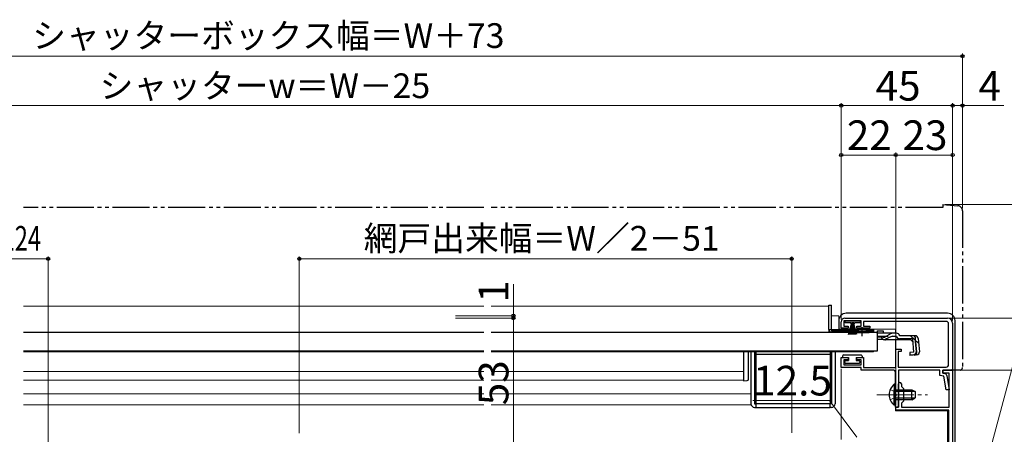
# Model space of a CAD drawing. Extents: x 0 to 1050, y 0 to 1563.
# Drawn here: x 417 to 815, y 335 to 503 of the extents above; entities that cross this region are included whole.
import ezdxf

# ---------------------------------------------------------------- set-up
doc = ezdxf.new("R2010")
doc.units = 0
for name, pattern in [('YCENTER_1', [13, 10, -1, 1, -1]), ('YDIVIDE_1', [15, 10, -1, 1, -1, 1, -1]), ('YHIDDEN_1', [4, 3, -1])]:
    doc.linetypes.add(name, pattern=pattern)
for name, color, linetype, lineweight in [('YKK_11', 7, 'CONTINUOUS', 30), ('YKK_12', 2, 'CONTINUOUS', 13), ('YKK_13', 4, 'CONTINUOUS', 30), ('YKK_D', 6, 'CONTINUOUS', 13)]:
    doc.layers.add(name, color=color, linetype=linetype, lineweight=lineweight)
doc.styles.add('text-b', font='txt')

msp = doc.modelspace()

# ---------------------------------------------------------------- linework, layer by layer
at = {"layer": 'YKK_11', "linetype": 'ByBlock', "lineweight": -2, "ltscale": 0.5}
for p, q in [((750.5, 382.22), (792, 382.22)), ((749, 378.12), (749, 380.72)), ((751.75, 378.12), (749, 378.12)), ((757, 381.12), (750, 381.12)), ((750, 381.12), (750, 379.02)), ((750, 379.02), (751.75, 379.02)), ((751.75, 379.02), (751.75, 378.12)), ((755.25, 378.12), (755.25, 379.02)), ((755.25, 379.02), (757, 379.02)), ((760.5, 378.12), (755.25, 378.12)), ((757, 379.02), (757, 381.12)), ((791.4, 380.92), (758, 380.92)), ((758, 380.92), (758, 378.92)), ((758, 378.92), (760.5, 378.92)), ((760.5, 378.92), (760.5, 378.12)), ((792.4, 363.42), (792.4, 379.92)), ((794, 380.22), (794, 361.22)), ((749, 362.22), (749, 366.32)), ((749, 366.32), (751.75, 366.32)), ((751.75, 366.32), (751.75, 365.42)), ((755.25, 365.42), (755.25, 366.32)), ((755.25, 366.32), (758, 366.32)), ((758, 366.32), (758, 362.32)), ((771, 362.32), (771, 369.72)), ((771, 369.72), (773.2, 369.72)), ((773.2, 368.72), (772, 368.72)), ((772, 368.72), (772, 362.42)), ((773.2, 369.72), (773.2, 368.72)), ((757, 362.22), (749, 362.22)), ((751.75, 365.42), (750, 365.42)), ((750, 365.42), (750, 363.32)), ((750, 363.32), (757, 363.32)), ((757, 365.42), (755.25, 365.42)), ((757, 363.32), (757, 365.42)), ((757, 361.22), (757, 362.22)), ((758, 362.32), (771, 362.32)), ((772, 362.42), (791.4, 362.42)), ((769.9, 361.22), (757, 361.22)), ((770.9, 351.68), (770.9, 360.22)), ((788.8, 361.22), (772.1, 361.22)), ((772.1, 361.22), (772.1, 346.22)), ((788.8, 359.04), (788.8, 361.22)), ((790.46, 358.7), (788.8, 359.04)), ((790, 360.02), (790, 361.22)), ((790, 361.22), (794, 361.22)), ((794, 361.22), (790, 361.22)), ((790, 361.22), (790, 360.02)), ((792.6, 360.02), (790, 360.02)), ((790, 360.02), (790.83, 359.85)), ((791.42, 353.22), (790.46, 358.7)), ((791.62, 359.05), (792.64, 353.22)), ((792.6, 346.22), (792.6, 360.02)), ((794, 361.22), (794, 251.22)), ((772.1, 351.68), (772.1, 355.62)), ((773.3, 355.62), (773.3, 354.62)), ((773.3, 354.62), (774.1, 353.82)), ((771.02, 351.5), (770.9, 351.68)), ((770.9, 350.76), (771.02, 350.95)), ((770.9, 346.22), (770.9, 350.76)), ((771.02, 350.95), (771.02, 351.5)), ((772.22, 351.5), (772.1, 351.68)), ((772.1, 350.76), (772.22, 350.95)), ((772.1, 346.22), (772.1, 350.76)), ((772.22, 350.95), (772.22, 351.5)), ((774.1, 353.82), (774.1, 348.62)), ((792.64, 353.22), (791.42, 353.22)), ((772.1, 346.22), (770.9, 346.22)), ((771, 345.02), (771, 346.22)), ((771, 346.22), (772.1, 346.22)), ((774.1, 348.62), (773.3, 347.82)), ((773.3, 347.82), (773.3, 346.22)), ((773.3, 346.22), (792.6, 346.22)), ((792.5, 345.02), (771, 345.02)), ((792.5, 328.22), (792.5, 345.02))]:
    msp.add_line(p, q, dxfattribs=at)
for centre, radius, start, end in [((750.5, 380.72), 1.5, 90, 180), ((792, 380.22), 2, 0, 90), ((791.4, 379.92), 1, 0, 90), ((791.4, 363.42), 1, 270, 360), ((769.9, 360.22), 1, 0, 90), ((790.63, 358.87), 1, 10, 78.6901), ((772.7, 355.62), 0.6, 360, 180)]:
    msp.add_arc(centre, radius, start, end, dxfattribs=at)
at = {"layer": 'YKK_12', "ltscale": 1.5}
for p, q in [((604.5, 387.12), (418.5, 387.12)), ((744, 387.12), (607.5, 387.12)), ((744, 387.12), (744, 376.62)), ((745, 383.22), (748, 383.22)), ((748, 377.72), (748, 383.22)), ((754.75, 376.62), (744, 376.62)), ((748, 377.72), (770.9, 377.72)), ((762, 376.62), (760.25, 376.62)), ((762, 376.62), (762, 376.42)), ((770.9, 376.1), (770.9, 377.72)), ((770.9, 362.4), (770.9, 373.4)), ((418.5, 368.62), (604.5, 368.62)), ((607.5, 368.62), (762, 368.62)), ((762, 368.82), (762, 368.62)), ((418.5, 360.63), (604.5, 360.63)), ((607.5, 360.63), (709.5, 360.63)), ((770.9, 344.72), (770.9, 360.22)), ((418.5, 357.12), (604.5, 357.12)), ((607.5, 357.12), (709.5, 357.12)), ((604.5, 351.62), (418.5, 351.62)), ((712.5, 351.62), (607.5, 351.62)), ((604.5, 347.12), (418.5, 347.12)), ((712.5, 347.12), (607.5, 347.12)), ((792, 344.72), (770.9, 344.72)), ((792, 344.72), (792, 328.22))]:
    msp.add_line(p, q, dxfattribs=at)
at = {"layer": 'YKK_13', "linetype": 'YDIVIDE_1', "ltscale": 1.5}
for p, q in [((604.5, 426.92), (418.5, 426.92)), ((790, 426.92), (607.5, 426.92)), ((790, 428.22), (796.17, 427.68)), ((790, 428.22), (790, 426.92)), ((798, 425.69), (798, 362.22)), ((794, 361.22), (794, 361.52)), ((797, 361.22), (794, 361.22))]:
    msp.add_line(p, q, dxfattribs=at)
at = {"layer": 'YKK_13', "ltscale": 1.5}
for p, q in [((744, 387.42), (745, 387.42)), ((744, 377.62), (744, 387.42)), ((745, 377.58), (745, 387.42)), ((792, 384.22), (751, 384.22)), ((748, 381.22), (748, 377.62)), ((750.6, 380.37), (750.6, 381.12)), ((750.6, 381.12), (756.6, 381.12)), ((752.85, 380.37), (750.6, 380.37)), ((751.95, 375.62), (753.28, 380.37)), ((752.3, 375.62), (753.35, 380.37)), ((753.41, 380.37), (752.65, 375.62)), ((752.85, 380.37), (752.85, 379.87)), ((752.85, 379.87), (753.1, 379.87)), ((752.95, 375.62), (753.47, 380.37)), ((753.1, 379.87), (753.1, 380.37)), ((754.1, 380.37), (753.1, 380.37)), ((753.53, 380.37), (753.2, 375.62)), ((753.85, 380.37), (753.35, 380.37)), ((753.6, 380.37), (753.6, 375.62)), ((753.66, 380.37), (754, 375.62)), ((754.25, 375.62), (753.72, 380.37)), ((753.78, 380.37), (754.55, 375.62)), ((754.9, 375.62), (753.85, 380.37)), ((755.25, 375.62), (753.91, 380.37)), ((754.1, 380.37), (754.1, 379.87)), ((754.1, 379.87), (754.35, 379.87)), ((756.6, 380.37), (754.35, 380.37)), ((754.35, 379.87), (754.35, 380.37)), ((756.6, 381.12), (756.6, 380.37)), ((795, 330.22), (795, 381.22)), ((604.5, 376.42), (418.5, 376.42)), ((763.5, 376.42), (607.5, 376.42)), ((744, 377.62), (744, 377.58)), ((744, 377.58), (745, 377.58)), ((745, 377.62), (757.5, 377.62)), ((745, 377.58), (745, 377.12)), ((755.62, 377.12), (745, 377.12)), ((762, 376.62), (745, 376.62)), ((754.75, 376.42), (754.75, 376.75)), ((754.75, 376.75), (760.25, 376.75)), ((754.75, 376.42), (760.25, 376.42)), ((757.5, 377.62), (762, 377.62)), ((762, 377.12), (759.37, 377.12)), ((760.25, 376.42), (760.25, 376.75)), ((762, 377.62), (762, 377.12)), ((762, 377.12), (762, 376.62)), ((763.5, 377.1), (763.5, 376.1)), ((763.5, 377.1), (766, 377.1)), ((763.5, 376.42), (763.5, 368.82)), ((763.5, 376.1), (763.5, 376.33)), ((769.93, 376.1), (763.5, 376.1)), ((765.99, 374.5), (763.5, 374.5)), ((766, 377.1), (766, 376.1)), ((769.01, 374.71), (766.9, 373.71)), ((766.94, 374.75), (768.97, 375.86)), ((769.87, 374.9), (771.38, 374.9)), ((771.38, 376.1), (769.93, 376.1)), ((772.56, 375.1), (772.53, 375.21)), ((778.92, 375.1), (772.56, 375.1)), ((778.8, 374.02), (779.08, 374.04)), ((766.05, 373.52), (763.5, 373.52)), ((777.1, 373.4), (766.9, 373.4)), ((777.88, 373.9), (772.56, 373.9)), ((777.1, 373.4), (777.99, 372.58)), ((778.36, 368.44), (777.88, 373.9)), ((778.8, 374.02), (779.27, 368.54)), ((779.55, 368.54), (779.07, 374.01)), ((780.12, 374.01), (780.59, 368.63)), ((604.5, 368.82), (418.5, 368.82)), ((763.5, 368.82), (607.5, 368.82)), ((709.5, 368.62), (709.5, 366.01)), ((711.5, 366.01), (711.5, 368.62)), ((712.5, 368.62), (712.5, 347.62)), ((714, 368.62), (714, 347.62)), ((714.5, 368.62), (714.5, 347.62)), ((714.5, 347.62), (714.5, 367.62)), ((714.5, 367.62), (744.5, 367.62)), ((744.5, 368.62), (744.5, 347.62)), ((744.5, 367.62), (744.5, 347.62)), ((745, 368.62), (745, 347.62)), ((746.5, 368.62), (746.5, 347.62)), ((749.5, 366.82), (749.5, 366.32)), ((749.5, 366.32), (752, 366.32)), ((750, 367.32), (757, 367.32)), ((752, 366.32), (752, 365.02)), ((755, 366.32), (755, 365.02)), ((755, 366.32), (757.5, 366.32)), ((757.5, 366.82), (757.5, 366.32)), ((778.36, 368.44), (776.66, 368.29)), ((776.66, 368.29), (776.77, 367.09)), ((776.74, 367.38), (778.46, 367.56)), ((779.5, 367.33), (776.77, 367.09)), ((709.5, 366.01), (709.5, 360.98)), ((711.5, 360.64), (711.5, 366.01)), ((750.5, 364.22), (750.5, 364.72)), ((750.8, 365.02), (752, 365.02)), ((756.2, 363.92), (750.8, 363.92)), ((755, 365.02), (756.2, 365.02)), ((756.5, 364.72), (756.5, 364.22)), ((709.5, 360.36), (709.5, 357.42)), ((711.5, 357.5), (711.5, 360.33)), ((709.5, 357.42), (709.5, 356.92)), ((709.5, 356.92), (711.02, 357)), ((770.39, 355.47), (770.39, 349.22)), ((770.9, 355.47), (770.39, 355.47)), ((770.9, 355.47), (770.9, 349.22)), ((770.39, 346.97), (770.39, 353.22)), ((770.9, 346.97), (770.9, 353.22)), ((770.9, 353.22), (777.5, 353.22)), ((778.81, 352.56), (770.9, 352.56)), ((777.5, 349.22), (777.5, 353.22)), ((777.5, 353.22), (778.9, 352.52)), ((778.9, 352.52), (778.9, 349.92)), ((714, 347.62), (714.5, 347.62)), ((714.5, 347.62), (714.5, 346.12)), ((744.5, 347.62), (714.5, 347.62)), ((744.5, 346.12), (744.5, 347.62)), ((745, 347.62), (744.5, 347.62)), ((770.9, 346.97), (770.39, 346.97)), ((778.81, 349.87), (770.9, 349.87)), ((777.5, 349.22), (770.9, 349.22)), ((777.5, 349.22), (778.9, 349.92)), ((714, 346.12), (714.5, 346.12)), ((714.5, 346.12), (744.5, 346.12)), ((745, 346.12), (744.5, 346.12))]:
    msp.add_line(p, q, dxfattribs=at)
at = {"layer": 'YKK_13', "linetype": 'YCENTER_1', "ltscale": 1.5}
msp.add_line((757.5, 374.9), (757.5, 378.52), dxfattribs=at)
at = {"layer": 'YKK_13', "linetype": 'YHIDDEN_1', "ltscale": 1.5}
for p, q in [((763.5, 374.9), (769.87, 374.9)), ((777.02, 375.1), (780.28, 372.11))]:
    msp.add_line(p, q, dxfattribs=at)
at = {"layer": 'YKK_13', "linetype": 'YCENTER_1', "lineweight": 13, "ltscale": 1.5}
msp.add_line((763.4, 351.22), (783.9, 351.22), dxfattribs=at)
at = {"layer": 'YKK_13', "linetype": 'YHIDDEN_1', "lineweight": 13, "ltscale": 1.5}
for p, q in [((768.8, 353.29), (770.71, 352.36)), ((770.71, 352.36), (771.32, 351.22)), ((770.71, 350.07), (771.32, 351.22)), ((768.8, 349.14), (770.71, 350.07))]:
    msp.add_line(p, q, dxfattribs=at)
at = {"layer": 'YKK_13', "linetype": 'YDIVIDE_1', "ltscale": 1.5}
for centre, radius, start, end in [((796, 425.69), 2, 0, 85), ((797, 362.22), 1, 270, 0)]:
    msp.add_arc(centre, radius, start, end, dxfattribs=at)
at = {"layer": 'YKK_13', "ltscale": 1.5}
for centre, radius, start, end in [((751, 381.22), 3, 90.0785, 179.9215), ((751, 381.22), 3, 90, 90.0785), ((792, 381.22), 3, 0.0785, 89.9215), ((792, 381.22), 3, 89.9215, 90), ((751, 381.22), 3, 179.9215, 180), ((792, 381.22), 3, 0, 0.0785), ((745, 377.62), 1, 182.5162, 270), ((757.5, 371.42), 6, 89.9854, 117.2796), ((757.5, 371.42), 6, 62.7204, 90.0146), ((765.99, 376.5), 2, 270, 298.6518), ((769.93, 374.1), 2, 90, 118.6518), ((769.87, 372.9), 2, 90, 115.2727), ((771.38, 374.9), 1.2, 15, 90), ((772.56, 375.1), 1.2, 189.5941, 270), ((777.88, 373.9), 1.2, 5, 90), ((778.92, 373.9), 1.2, 5, 90), ((766.05, 375.52), 2, 270, 295.2727), ((766.9, 375.3), 1.9, 248.9037, 270), ((750, 366.82), 0.5, 90, 180), ((757, 366.82), 0.5, 360, 90), ((778.36, 368.44), 1.2, 275, 5), ((778.37, 368.46), 0.91, 275.7639, 5), ((779.39, 368.53), 1.2, 275, 5), ((750.8, 364.72), 0.3, 90, 180), ((750.8, 364.22), 0.3, 180, 270), ((756.2, 364.72), 0.3, 360, 90), ((756.2, 364.22), 0.3, 270, 360), ((711, 357.5), 0.5, 273, 360), ((773.93, 351.22), 5.53, 129.7941, 230.2059), ((714, 347.62), 1.5, 180, 270), ((745, 347.62), 1.5, 270, 360)]:
    msp.add_arc(centre, radius, start, end, dxfattribs=at)
at = {"layer": 'YKK_13', "linetype": 'YHIDDEN_1', "ltscale": 1.5}
msp.add_arc((766.9, 375.3), 1.9, 192.1532, 248.9037, dxfattribs=at)
at = {"layer": 'YKK_13', "ltscale": 1.5}
for points in [[(709.5, 360.98), (709.5, 360.81), (709.5, 360.58), (709.5, 360.36)], [(711.5, 360.33), (711.5, 360.44), (711.5, 360.55), (711.5, 360.64)]]:
    msp.add_open_spline(points, degree=3, dxfattribs=at)
at = {"layer": 'YKK_D', "ltscale": 1.5}
for p, q in [((225, 488.22), (798, 488.22)), ((798, 426.69), (798, 489.22)), ((749, 468.22), (274, 468.22)), ((749, 381.72), (749, 469.22)), ((749, 381.72), (749, 469.22)), ((794, 468.22), (749, 468.22)), ((794, 433.92), (794, 469.22)), ((794, 433.92), (794, 469.22)), ((794, 468.22), (798, 468.22)), ((798, 433.92), (798, 469.22)), ((798, 468.22), (814.67, 468.22)), ((749, 381.72), (749, 449.22)), ((771, 448.22), (749, 448.22)), ((771, 346.92), (771, 449.22)), ((771, 433.92), (771, 449.22)), ((794, 448.22), (771, 448.22)), ((794, 381.22), (794, 449.22)), ((791, 428.22), (878, 428.22)), ((302.5, 406.22), (428.5, 406.22)), ((428.5, 317.72), (428.5, 407.22)), ((530, 335.67), (530, 407.22)), ((728.99, 406.22), (530, 406.22)), ((728.99, 335.82), (728.99, 407.22)), ((616.5, 383.22), (616.5, 395.93)), ((593.07, 383.22), (617.5, 383.22)), ((593.07, 382.22), (617.5, 382.22)), ((593.07, 382.22), (617.5, 382.22)), ((616.5, 382.22), (616.5, 383.22)), ((616.5, 382.22), (616.5, 379.67)), ((616.5, 382.22), (616.5, 329.22)), ((793, 382.22), (838, 382.22)), ((793, 382.22), (858, 382.22)), ((794.7, 361.22), (838, 361.22)), ((794.7, 361.22), (838, 361.22))]:
    msp.add_line(p, q, dxfattribs=at)
at = {"layer": 'YKK_D'}
for p, q in [((795.42, 277.76), (844.65, 461.49)), ((749, 361.72), (749, 333.12)), ((744.25, 348.93), (713.25, 348.93)), ((755.25, 334.12), (744.25, 348.93))]:
    msp.add_line(p, q, dxfattribs=at)
at = {"layer": 'YKK_D', "linetype": 'ByBlock', "lineweight": -2}
for centre, radius in [((798, 488.22), 0.637), ((749, 468.22), 0.637), ((749, 468.22), 0.637), ((794, 468.22), 0.637), ((794, 468.22), 0.637), ((798, 468.22), 0.637), ((749, 448.22), 0.637), ((771, 448.22), 0.637), ((771, 448.22), 0.637), ((794, 448.22), 0.637), ((428.5, 406.22), 0.637), ((530, 406.22), 0.637), ((728.99, 406.22), 0.637), ((616.5, 383.22), 0.637), ((616.5, 382.22), 0.638), ((616.5, 382.22), 0.638)]:
    msp.add_circle(centre, radius, dxfattribs=at)

# ---------------------------------------------------------------- texts
at = {"layer": 'YKK_D', "style": 'text-b'}
for s, height, p in [('シャッターボックス幅＝W＋73', 10, (422.07, 491.53)), ('シャッターw＝W－25', 10, (449.31, 471.24)), ('45', 12, (762.91, 470.22)), ('4', 12, (804.49, 470.22)), ('22', 12, (751.27, 450.22)), ('23', 12, (773.77, 450.22)), ('12.5', 12, (713.41, 350.93))]:
    msp.add_text(s, height=height, dxfattribs=at).set_placement(p)
at = {"layer": 'YKK_D', "style": 'text-b', "width": 0.7}
msp.add_text('外障子有効開口＝W／2－124', height=10, dxfattribs=at).set_placement((300.53, 409.52))
at = {"layer": 'YKK_D', "style": 'text-b'}
for s, height, rotation, p in [('網戸出来幅＝W／2－51', 10, 0.0001, (556.03, 409.52)), ('1', 12, 90, (614.5, 388.48)), ('53', 12, 90, (614.5, 346.99))]:
    msp.add_text(s, height=height, rotation=rotation, dxfattribs=at).set_placement(p)

doc.saveas('drawing.dxf')
